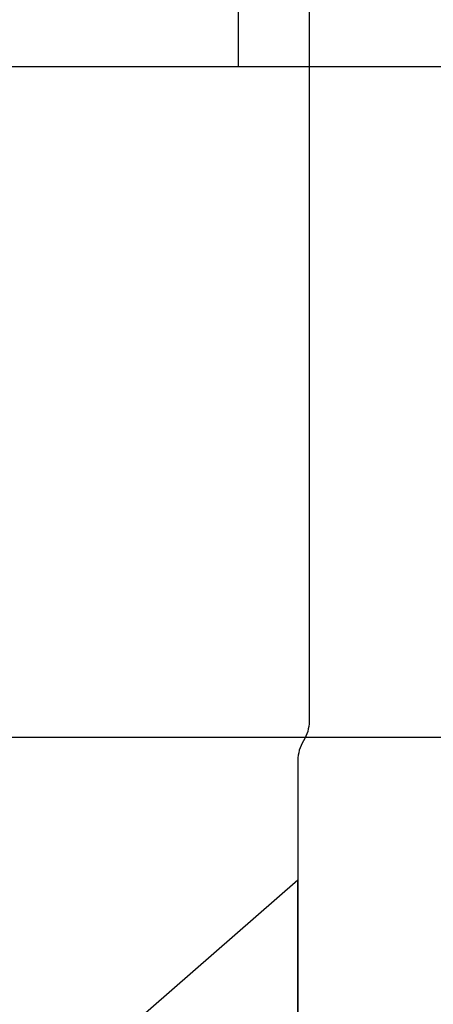
# Model space of a CAD drawing. Units: inches. Extents: x -1857 to 712, y -23 to 1521.
# Drawn here: x -1346 to -1346, y 666 to 666 of the extents above; entities that cross this region are included whole.
import ezdxf

# ---------------------------------------------------------------- set-up
doc = ezdxf.new("R2010")
doc.units = ezdxf.units.IN
doc.header["$LTSCALE"] = 0.5
doc.header["$MEASUREMENT"] = 0
doc.layers.add('CRL - Door Frame', color=3, linetype='Continuous', lineweight=25)
doc.layers.add('CRL - Hardware', color=241, linetype='Continuous', lineweight=25)
doc.layers.add('CRL - Fastener', color=9, linetype='Continuous')
doc.layers.add('CRL - Main Frame', color=135, linetype='Continuous')

# ---------------------------------------------------------------- blocks, each defined once
blk = doc.blocks.new('S85BR0LLER_T')
for p, q in [((0.36638, 1.9048), (0.91562, 1.9048)), ((0.43081, 1.6308), (1.03938, 1.6308)), ((0.54725, 1.6308), (0.54725, 1.59955))]:
    blk.add_line(p, q)
blk = doc.blocks.new('#8X34FHMS')
for p, q in [((0, 0.156), (0, -0.156)), ((0, -0.156), (0.08513, -0.082))]:
    blk.add_line(p, q)
blk = doc.blocks.new('S85-HINGE_A')
at = {"layer": 'CRL - Fastener', "rotation": 180}
blk.add_blockref('#8X34FHMS', (0.17449, 0.46716), dxfattribs=at)
blk = doc.blocks.new('S851NTP0ST_')
blk.add_lwpolyline([(648.43916, 765.34324), (648.43915, 765.75197, 0.141201), (648.43685, 765.75995, -0.141208), (648.43455, 765.76793), (648.43455, 766.16157, 0.414214)], format="xyb")
blk = doc.blocks.new('S85P0ST_')
blk.add_blockref('S851NTP0ST_', (-647.86308, -763.01057))
blk = doc.blocks.new('S85 - I - POST - WHEEL - t')
at = {"layer": 'CRL - Door Frame', "xscale": -1, "rotation": 180}
blk.add_blockref('S85P0ST_', (0.82871, 3.19329), dxfattribs=at)
at = {"layer": 'CRL - Hardware', "xscale": -1, "rotation": 180}
blk.add_blockref('S85BR0LLER_T', (0.82871, 2.35017), dxfattribs=at)
at = {"layer": 'CRL - Hardware'}
blk.add_blockref('S85-HINGE_A', (1.2257, -0.23622), dxfattribs=at)

msp = doc.modelspace()

# ---------------------------------------------------------------- block references
at = {"layer": 'CRL - Main Frame'}
msp.add_blockref('S85 - I - POST - WHEEL - t', (-1347.16526, 665.4209), dxfattribs=at)

doc.saveas('drawing.dxf')
